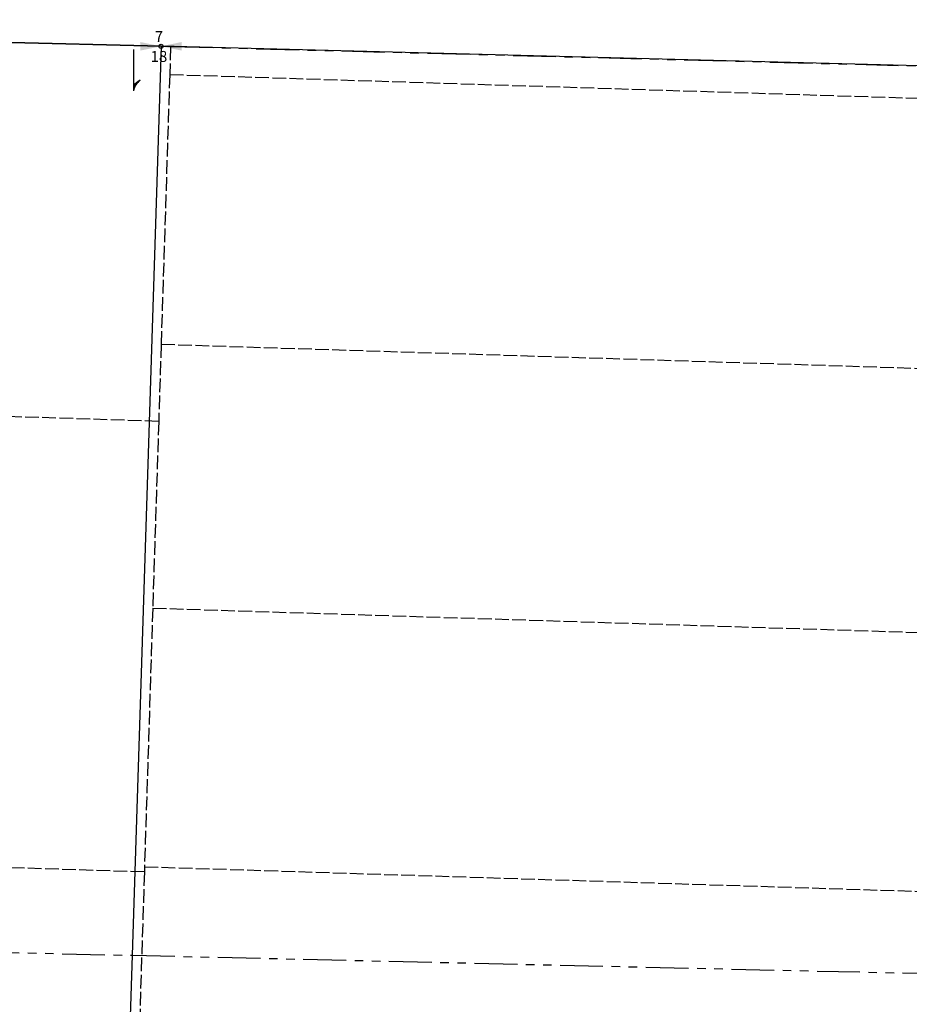
# Model space of a CAD drawing. Extents: x 1204793 to 1212564, y 305420 to 311264.
# Drawn here: x 1207465 to 1208764, y 309509 to 310946 of the extents above; entities that cross this region are included whole.
import ezdxf
from ezdxf.enums import TextEntityAlignment as Align

# ---------------------------------------------------------------- set-up
doc = ezdxf.new("R2010")
doc.units = 0
doc.header["$LTSCALE"] = 50
doc.header["$MEASUREMENT"] = 0
doc.linetypes.add('PLAT-LINE', pattern=[0.5, 0.4, -0.1])
doc.linetypes.add('SECTION', pattern=[2.5, 1.25, -0.25, 0.25, -0.25, 0.25, -0.25])
for name, color, linetype in [('LINK', 7, 'Continuous'), ('MONUMENT', 5, 'Continuous'), ('PLAT-LINE', 4, 'PLAT-LINE'), ('PROC-NO', 4, 'Continuous'), ('SUB', 4, 'Continuous'), ('TAX-LOT', 2, 'Continuous')]:
    doc.layers.add(name, color=color, linetype=linetype)
doc.styles.add('L0', font='SIMPLEX.shx', dxfattribs={"oblique": 15})

# ---------------------------------------------------------------- blocks, each defined once
blk = doc.blocks.new('GNSQC')
at = {"layer": 'MONUMENT'}
blk.add_circle((0, 0), 3, dxfattribs=at)
for points in [[(-30, 6.2), (-2.9, 0.6), (-30, -6.2), (-2.9, -0.6)], [(30, -6.2), (2.9, -0.6), (30, 6.2), (2.9, 0.6)]]:
    blk.add_solid(points, dxfattribs=at)
at = {"layer": 'MONUMENT', "color": 7, "style": 'L0', "oblique": 15}
for tag, p in [('NORTH', (-3, 6.3)), ('SOUTH', (-3, -22.8))]:
    blk.add_attdef(tag, text='', height=16, dxfattribs=at).set_placement(p, align=Align.CENTER)
blk = doc.blocks.new('HLINK')
at = {"layer": 'LINK'}
blk.add_line((0, 0), (60, 0), dxfattribs=at)
for centre, start, end in [((66.7, 24.3), 213.2793, 247.9676), ((66.3, 24.9), 215.0173, 252.1899), ((65.8, 25.5), 216.6236, 257.1117), ((68.3, 21.5), 206.3252, 235.2571), ((67.9, 22.3), 208.2004, 238.2998), ((67.5, 22.9), 209.7812, 241.038), ((67.2, 23.5), 211.2143, 243.7007), ((68.5, 21.2), 205.5084, 233.9881)]:
    blk.add_arc(centre, 26.2, start, end, dxfattribs=at)

msp = doc.modelspace()

# ---------------------------------------------------------------- linework, layer by layer
at = {"layer": 'PLAT-LINE', "color": 12}
for p, q in [((1207685.6, 310906.9), (1207684.3, 310866.1)), ((1207684.3, 310866.1), (1207671.8, 310472.5)), ((1207684.3, 310866.1), (1209697.9, 310802.2)), ((1207671.8, 310472.5), (1207668.2, 310359.9)), ((1207671.8, 310472.5), (1209722.8, 310407.4)), ((1207668.2, 310359.9), (1206192.5, 310406.8)), ((1207668.2, 310359.9), (1207659.5, 310087.4)), ((1207659.5, 310087.4), (1207647.5, 309710)), ((1207659.5, 310087.4), (1209747.1, 310021.1)), ((1207647.3, 309702.3), (1206456.7, 309740.1)), ((1207647.5, 309710), (1207647.3, 309702.3)), ((1207647.5, 309710), (1209771, 309642.5)), ((1207647.3, 309702.3), (1207636.1, 309350.1))]:
    msp.add_line(p, q, dxfattribs=at)
at = {"layer": 'SUB'}
for p, q in [((1207671.6, 310907.2), (1206314.1, 310942.1)), ((1208862.4, 310876.4), (1207671.6, 310907.2))]:
    msp.add_line(p, q, dxfattribs=at)
at = {"layer": 'SUB', "color": 12}
for p, q in [((1207671.6, 310907.2), (1207629.4, 309580.7)), ((1207629.4, 309580.7), (1207587.3, 308254.2))]:
    msp.add_line(p, q, dxfattribs=at)
at = {"layer": 'SUB', "color": 12, "linetype": 'SECTION'}
for p, q in [((1206277.6, 309611.7), (1207629.4, 309580.7)), ((1207629.4, 309580.7), (1208856.5, 309552.6))]:
    msp.add_line(p, q, dxfattribs=at)
at = {"layer": 'TAX-LOT'}
for p, q in [((1206160.6, 310946), (1207671.6, 310907.2)), ((1207671.6, 310907.2), (1207685.6, 310906.9))]:
    msp.add_line(p, q, dxfattribs=at)
at = {"layer": 'TAX-LOT', "color": 4, "linetype": 'SECTION'}
msp.add_line((1207685.6, 310906.9), (1209694.6, 310854.8), dxfattribs=at)

# ---------------------------------------------------------------- block references
at = {"layer": 'PROC-NO', "rotation": 270}
msp.add_blockref('HLINK', (1207631.3, 310902.4), dxfattribs=at)
at = {"layer": 'SUB', "linetype": 'SECTION'}
msp.add_blockref('GNSQC', (1207671.6, 310907.2), dxfattribs=at).add_auto_attribs({'NORTH': '7', 'SOUTH': '18'})

doc.saveas('drawing.dxf')
